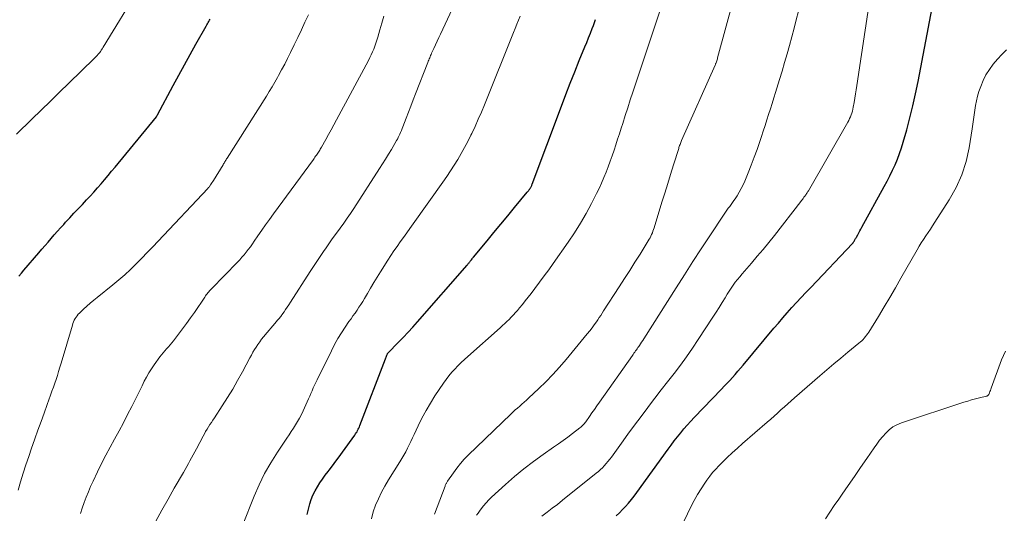
# Model space of a CAD drawing. Units: feet. Extents: x 1934988 to 1940010, y 560000 to 565001.
# Drawn here: x 1935882 to 1936008, y 560407 to 560470 of the extents above; entities that cross this region are included whole.
import ezdxf

# ---------------------------------------------------------------- set-up
doc = ezdxf.new("R2010")
doc.units = ezdxf.units.FT
doc.header["$LTSCALE"] = 100
doc.header["$MEASUREMENT"] = 0
doc.layers.add('CONTOUR INDEX', color=32, linetype='Continuous', lineweight=25)
doc.layers.add('CONTOUR INTERMEDIATE', color=40, linetype='Continuous', lineweight=15)

msp = doc.modelspace()

# ---------------------------------------------------------------- linework, layer by layer
at = {"layer": 'CONTOUR INDEX', "flags": 128}
for points, elevation in [([(1935958.78, 560406.88), (1935959.2, 560407.27), (1935959.61, 560407.67), (1935960, 560408.09), (1935960.38, 560408.52), (1935960.75, 560408.96), (1935961.11, 560409.41), (1935961.45, 560409.87), (1935965.45, 560415.4), (1935965.84, 560415.93), (1935966.23, 560416.46), (1935966.64, 560416.98), (1935967.05, 560417.49), (1935967.47, 560418), (1935967.89, 560418.5), (1935968.33, 560418.99), (1935968.79, 560419.47), (1935972.28, 560423.09), (1935972.63, 560423.46), (1935972.99, 560423.84), (1935973.34, 560424.22), (1935973.69, 560424.6), (1935974.04, 560424.99), (1935974.38, 560425.38), (1935974.72, 560425.77), (1935975.06, 560426.17), (1935978.99, 560430.89), (1935979.55, 560431.56), (1935980.12, 560432.23), (1935980.7, 560432.88), (1935981.29, 560433.53), (1935981.89, 560434.18), (1935982.48, 560434.82), (1935983.08, 560435.46), (1935983.69, 560436.1), (1935989.03, 560441.73), (1935989.07, 560441.78), (1935989.11, 560441.83), (1935989.15, 560441.88), (1935989.19, 560441.93), (1935989.22, 560441.98), (1935989.26, 560442.03), (1935989.29, 560442.08), (1935989.32, 560442.14), (1935989.36, 560442.2), (1935989.4, 560442.28), (1935989.45, 560442.36), (1935989.5, 560442.45), (1935989.55, 560442.53), (1935989.72, 560442.85), (1935989.86, 560443.1), (1935989.99, 560443.34), (1935990.13, 560443.58), (1935990.26, 560443.83), (1935993.12, 560449.04), (1935993.48, 560449.72), (1935993.83, 560450.41), (1935994.17, 560451.11), (1935994.49, 560451.81), (1935994.79, 560452.53), (1935995.07, 560453.25), (1935995.32, 560453.98), (1935995.55, 560454.72), (1935995.98, 560456.29), (1935996.39, 560457.82), (1935996.77, 560459.36), (1935997.12, 560460.91), (1935997.44, 560462.46), (1935999.26, 560471.91)], 1100), ([(1935882.31, 560437.56), (1935882.64, 560437.95), (1935882.97, 560438.34), (1935884.88, 560440.55), (1935885.27, 560441.01), (1935885.67, 560441.47), (1935886.06, 560441.93), (1935886.45, 560442.39), (1935886.84, 560442.84), (1935887.24, 560443.3), (1935887.64, 560443.75), (1935888.05, 560444.19), (1935888.29, 560444.46), (1935888.83, 560445.03), (1935889.36, 560445.61), (1935889.9, 560446.18), (1935890.44, 560446.75), (1935890.97, 560447.31), (1935891.45, 560447.81), (1935891.92, 560448.33), (1935892.38, 560448.85), (1935892.84, 560449.38), (1935893.29, 560449.91), (1935893.74, 560450.44), (1935894.19, 560450.98), (1935894.63, 560451.52), (1935899.92, 560457.97), (1935899.93, 560457.99), (1935899.95, 560458.01), (1935899.96, 560458.03), (1935899.97, 560458.05), (1935900.03, 560458.13), (1935900.04, 560458.15), (1935900.05, 560458.17), (1935900.06, 560458.19), (1935900.07, 560458.22), (1935902.08, 560461.97), (1935902.79, 560463.3), (1935903.51, 560464.62), (1935904.24, 560465.94), (1935904.97, 560467.25), (1935906.28, 560469.58), (1935906.36, 560469.73), (1935906.45, 560469.88), (1935906.54, 560470.02), (1935906.63, 560470.17), (1935906.71, 560470.32), (1935906.8, 560470.47)], 1060), ([(1935919.22, 560407.07), (1935919.42, 560407.91), (1935919.56, 560408.42), (1935919.75, 560408.99), (1935919.97, 560409.54), (1935920.23, 560410.07), (1935920.53, 560410.59), (1935920.86, 560411.1), (1935921.2, 560411.59), (1935921.55, 560412.08), (1935921.92, 560412.56), (1935922.05, 560412.73), (1935922.49, 560413.3), (1935922.91, 560413.86), (1935923.34, 560414.44), (1935923.75, 560415.01), (1935925.33, 560417.22), (1935925.43, 560417.36), (1935925.52, 560417.51), (1935925.61, 560417.65), (1935925.69, 560417.8), (1935925.77, 560417.96), (1935925.84, 560418.11), (1935925.91, 560418.27), (1935925.97, 560418.43), (1935929.26, 560426.99), (1935929.3, 560427.1), (1935929.34, 560427.21), (1935929.39, 560427.32), (1935929.44, 560427.43), (1935929.52, 560427.62), (1935929.52, 560427.64), (1935929.53, 560427.65), (1935929.59, 560427.74), (1935930.89, 560429.06), (1935931.53, 560429.71), (1935932.15, 560430.37), (1935932.77, 560431.05), (1935933.37, 560431.73), (1935939.69, 560438.95), (1935939.74, 560439.02), (1935939.8, 560439.08), (1935939.85, 560439.15), (1935939.9, 560439.21), (1935939.95, 560439.28), (1935940, 560439.35), (1935940.06, 560439.41), (1935940.11, 560439.48), (1935940.17, 560439.56), (1935940.25, 560439.66), (1935940.33, 560439.76), (1935940.41, 560439.87), (1935940.5, 560439.97), (1935942.26, 560442.09), (1935943.14, 560443.15), (1935944.02, 560444.22), (1935944.9, 560445.28), (1935945.79, 560446.35), (1935947.4, 560448.3), (1935947.48, 560448.39), (1935947.55, 560448.48), (1935947.62, 560448.57), (1935947.68, 560448.66), (1935947.71, 560448.7), (1935947.76, 560448.77), (1935947.81, 560448.85), (1935947.85, 560448.93), (1935947.9, 560449.01), (1935947.93, 560449.09), (1935947.97, 560449.18), (1935948, 560449.26), (1935948.04, 560449.34), (1935951.77, 560459.34), (1935952.33, 560460.81), (1935952.9, 560462.27), (1935953.48, 560463.72), (1935954.07, 560465.18), (1935954.79, 560466.91), (1935955.03, 560467.49), (1935955.26, 560468.08), (1935955.49, 560468.66), (1935955.72, 560469.25), (1935955.87, 560469.66), (1935956.02, 560470.04), (1935956.16, 560470.43)], 1080)]:
    msp.add_lwpolyline(points, dxfattribs=dict(at, elevation=elevation))
at = {"layer": 'CONTOUR INTERMEDIATE', "flags": 128}
for points, elevation in [([(1935927.45, 560406.5), (1935927.69, 560407.37), (1935927.99, 560408.23), (1935928.34, 560409.07), (1935928.73, 560409.89), (1935929.16, 560410.69), (1935929.62, 560411.47), (1935931.09, 560413.8), (1935931.35, 560414.22), (1935931.6, 560414.65), (1935931.84, 560415.08), (1935932.07, 560415.52), (1935932.29, 560415.97), (1935932.51, 560416.41), (1935932.72, 560416.86), (1935932.93, 560417.31), (1935933.44, 560418.4), (1935933.92, 560419.39), (1935934.44, 560420.36), (1935935, 560421.3), (1935935.59, 560422.23), (1935936.69, 560423.87), (1935937.02, 560424.35), (1935937.37, 560424.8), (1935937.74, 560425.25), (1935938.13, 560425.67), (1935938.53, 560426.09), (1935938.94, 560426.5), (1935939.36, 560426.89), (1935939.79, 560427.28), (1935943.94, 560430.96), (1935944.23, 560431.23), (1935944.52, 560431.49), (1935944.81, 560431.76), (1935945.09, 560432.03), (1935945.36, 560432.31), (1935945.63, 560432.6), (1935945.89, 560432.89), (1935946.14, 560433.18), (1935946.4, 560433.49), (1935946.78, 560433.95), (1935947.15, 560434.41), (1935947.52, 560434.88), (1935947.89, 560435.35), (1935948.38, 560435.98), (1935948.98, 560436.78), (1935949.58, 560437.58), (1935950.16, 560438.38), (1935950.74, 560439.2), (1935952.63, 560441.9), (1935953.44, 560443.11), (1935954.21, 560444.34), (1935954.93, 560445.6), (1935955.62, 560446.87), (1935956.27, 560448.13), (1935956.6, 560448.8), (1935956.92, 560449.48), (1935957.21, 560450.17), (1935957.49, 560450.86), (1935957.76, 560451.57), (1935958.02, 560452.26), (1935958.27, 560452.96), (1935958.51, 560453.67), (1935958.74, 560454.37), (1935958.97, 560455.08), (1935959.2, 560455.78), (1935959.42, 560456.49), (1935959.62, 560457.1), (1935959.94, 560458.11), (1935960.27, 560459.12), (1935960.59, 560460.13), (1935960.93, 560461.13), (1935961.43, 560462.66), (1935961.98, 560464.33), (1935962.53, 560465.99), (1935963.08, 560467.66), (1935963.64, 560469.32), (1935965.9, 560476.12)], 1084), ([(1935882.01, 560455.74), (1935883.98, 560457.66), (1935885.16, 560458.81), (1935886.35, 560459.97), (1935887.53, 560461.12), (1935888.71, 560462.27), (1935891.96, 560465.42), (1935892.09, 560465.55), (1935892.21, 560465.68), (1935892.34, 560465.82), (1935892.46, 560465.96), (1935892.67, 560466.21), (1935892.76, 560466.32), (1935892.77, 560466.34), (1935892.78, 560466.35), (1935892.79, 560466.37), (1935892.8, 560466.38), (1935892.85, 560466.47), (1935892.86, 560466.48), (1935892.87, 560466.5), (1935892.89, 560466.52), (1935892.9, 560466.54), (1935892.96, 560466.64), (1935892.97, 560466.66), (1935892.98, 560466.68), (1935893, 560466.7), (1935893.01, 560466.72), (1935893.06, 560466.8), (1935893.07, 560466.82), (1935893.09, 560466.84), (1935893.1, 560466.86), (1935893.11, 560466.89), (1935897.76, 560474.5)], 1056), ([(1935899.86, 560406.21), (1935900.62, 560407.62), (1935901.41, 560409.02), (1935902.2, 560410.41), (1935903.38, 560412.44), (1935903.6, 560412.81), (1935903.81, 560413.19), (1935904.02, 560413.56), (1935904.22, 560413.94), (1935904.43, 560414.32), (1935904.63, 560414.7), (1935904.83, 560415.08), (1935905.04, 560415.46), (1935905.9, 560417.09), (1935906.06, 560417.39), (1935906.23, 560417.69), (1935906.41, 560417.98), (1935906.59, 560418.27), (1935906.78, 560418.56), (1935906.97, 560418.84), (1935907.15, 560419.13), (1935907.34, 560419.42), (1935908.35, 560420.96), (1935909.03, 560422.03), (1935909.69, 560423.11), (1935910.32, 560424.21), (1935910.93, 560425.32), (1935911.88, 560427.1), (1935912.08, 560427.46), (1935912.27, 560427.81), (1935912.48, 560428.15), (1935912.69, 560428.49), (1935912.92, 560428.83), (1935913.15, 560429.16), (1935913.39, 560429.48), (1935913.65, 560429.79), (1935915.32, 560431.77), (1935915.4, 560431.88), (1935915.49, 560431.98), (1935915.58, 560432.09), (1935915.67, 560432.19), (1935915.75, 560432.3), (1935915.84, 560432.4), (1935915.92, 560432.51), (1935916, 560432.62), (1935916.26, 560433), (1935916.47, 560433.29), (1935916.68, 560433.6), (1935916.88, 560433.9), (1935917.08, 560434.21), (1935919.62, 560438.17), (1935919.95, 560438.68), (1935920.28, 560439.19), (1935920.62, 560439.7), (1935920.96, 560440.2), (1935921.3, 560440.7), (1935921.65, 560441.2), (1935922, 560441.7), (1935922.36, 560442.19), (1935923.46, 560443.72), (1935923.9, 560444.34), (1935924.34, 560444.97), (1935924.77, 560445.6), (1935925.19, 560446.24), (1935928.5, 560451.32), (1935928.89, 560451.93), (1935929.27, 560452.55), (1935929.65, 560453.16), (1935930.02, 560453.79), (1935930.68, 560454.93), (1935930.71, 560454.98), (1935930.74, 560455.04), (1935930.77, 560455.1), (1935930.8, 560455.15), (1935930.83, 560455.21), (1935930.86, 560455.27), (1935930.89, 560455.32), (1935930.92, 560455.38), (1935931.08, 560455.74), (1935931.19, 560455.97), (1935931.29, 560456.21), (1935931.39, 560456.45), (1935931.49, 560456.69), (1935931.9, 560457.77), (1935932.2, 560458.56), (1935932.5, 560459.34), (1935932.8, 560460.12), (1935933.11, 560460.9), (1935934.68, 560464.92), (1935934.73, 560465.07), (1935934.79, 560465.22), (1935934.85, 560465.36), (1935934.91, 560465.51), (1935934.97, 560465.65), (1935935.03, 560465.8), (1935935.1, 560465.94), (1935935.16, 560466.09), (1935935.45, 560466.72), (1935935.65, 560467.17), (1935935.86, 560467.63), (1935936.07, 560468.09), (1935936.29, 560468.54), (1935939.64, 560475.69)], 1072), ([(1935935.54, 560407.09), (1935936.88, 560410.68), (1935936.91, 560410.76), (1935936.95, 560410.84), (1935936.98, 560410.93), (1935937.02, 560411), (1935937.06, 560411.08), (1935937.11, 560411.16), (1935937.16, 560411.23), (1935937.2, 560411.31), (1935937.94, 560412.39), (1935938.38, 560412.99), (1935938.84, 560413.57), (1935939.34, 560414.12), (1935939.85, 560414.65), (1935945.31, 560419.91), (1935945.59, 560420.17), (1935945.87, 560420.43), (1935946.15, 560420.68), (1935946.44, 560420.92), (1935946.73, 560421.17), (1935947.01, 560421.42), (1935947.29, 560421.67), (1935947.57, 560421.93), (1935948.88, 560423.16), (1935949.8, 560424.05), (1935950.69, 560424.97), (1935951.54, 560425.91), (1935952.37, 560426.88), (1935955.09, 560430.18), (1935955.4, 560430.56), (1935955.7, 560430.95), (1935955.98, 560431.34), (1935956.27, 560431.73), (1935956.44, 560431.98), (1935956.63, 560432.26), (1935956.82, 560432.53), (1935957, 560432.81), (1935957.18, 560433.1), (1935959.19, 560436.2), (1935959.85, 560437.24), (1935960.52, 560438.28), (1935961.18, 560439.33), (1935961.84, 560440.38), (1935962.9, 560442.08), (1935963.02, 560442.28), (1935963.13, 560442.48), (1935963.23, 560442.69), (1935963.33, 560442.9), (1935963.42, 560443.11), (1935963.5, 560443.33), (1935963.58, 560443.54), (1935963.65, 560443.76), (1935964.65, 560447.01), (1935965.02, 560448.2), (1935965.39, 560449.4), (1935965.76, 560450.59), (1935966.13, 560451.79), (1935966.79, 560453.92), (1935966.83, 560454.05), (1935966.87, 560454.17), (1935966.91, 560454.3), (1935966.96, 560454.42), (1935967.01, 560454.54), (1935967.06, 560454.67), (1935967.11, 560454.79), (1935967.17, 560454.91), (1935971.46, 560464.57), (1935971.49, 560464.65), (1935971.52, 560464.73), (1935971.55, 560464.8), (1935971.58, 560464.88), (1935971.62, 560464.99), (1935971.66, 560465.12), (1935971.7, 560465.25), (1935971.74, 560465.38), (1935971.78, 560465.51), (1935973.85, 560473.18)], 1088), ([(1935949.27, 560406.84), (1935949.94, 560407.34), (1935950.6, 560407.84), (1935951.26, 560408.35), (1935951.91, 560408.87), (1935956.24, 560412.33), (1935956.51, 560412.56), (1935956.78, 560412.79), (1935957.03, 560413.04), (1935957.27, 560413.3), (1935957.51, 560413.56), (1935957.74, 560413.84), (1935957.96, 560414.12), (1935958.17, 560414.4), (1935959.45, 560416.19), (1935960.28, 560417.33), (1935961.12, 560418.48), (1935961.97, 560419.61), (1935962.83, 560420.74), (1935962.93, 560420.87), (1935963.74, 560421.93), (1935964.56, 560422.99), (1935965.38, 560424.05), (1935966.2, 560425.1), (1935967.01, 560426.16), (1935967.8, 560427.24), (1935968.56, 560428.34), (1935969.3, 560429.45), (1935971.17, 560432.32), (1935971.57, 560432.93), (1935971.96, 560433.55), (1935972.35, 560434.17), (1935972.73, 560434.79), (1935973.01, 560435.26), (1935973.26, 560435.65), (1935973.51, 560436.03), (1935973.77, 560436.4), (1935974.04, 560436.77), (1935974.32, 560437.13), (1935974.61, 560437.49), (1935974.9, 560437.84), (1935975.2, 560438.19), (1935976.11, 560439.23), (1935976.86, 560440.11), (1935977.6, 560440.99), (1935978.32, 560441.88), (1935979.04, 560442.78), (1935982.42, 560447.11), (1935982.52, 560447.25), (1935982.63, 560447.38), (1935982.73, 560447.52), (1935982.83, 560447.66), (1935982.91, 560447.75), (1935982.97, 560447.84), (1935983.04, 560447.93), (1935983.1, 560448.03), (1935983.16, 560448.12), (1935983.22, 560448.21), (1935983.28, 560448.31), (1935983.34, 560448.4), (1935983.4, 560448.5), (1935988.44, 560457.27), (1935988.56, 560457.49), (1935988.68, 560457.72), (1935988.78, 560457.96), (1935988.88, 560458.2), (1935988.96, 560458.44), (1935989.03, 560458.69), (1935989.09, 560458.94), (1935989.14, 560459.19), (1935989.24, 560459.78), (1935989.33, 560460.33), (1935989.42, 560460.88), (1935989.51, 560461.43), (1935989.59, 560461.98), (1935991.25, 560473.07)], 1096), ([(1935882.22, 560410.16), (1935882.53, 560411.25), (1935882.86, 560412.33), (1935883.21, 560413.41), (1935883.57, 560414.49), (1935883.94, 560415.56), (1935884.32, 560416.62), (1935884.36, 560416.74), (1935884.76, 560417.84), (1935885.16, 560418.94), (1935885.55, 560420.04), (1935885.94, 560421.14), (1935886.37, 560422.33), (1935886.55, 560422.83), (1935886.73, 560423.34), (1935886.9, 560423.85), (1935887.07, 560424.35), (1935887.24, 560424.86), (1935887.4, 560425.37), (1935887.56, 560425.89), (1935887.71, 560426.4), (1935889.16, 560431.27), (1935889.23, 560431.48), (1935889.31, 560431.7), (1935889.41, 560431.91), (1935889.51, 560432.12), (1935889.63, 560432.32), (1935889.77, 560432.5), (1935889.92, 560432.68), (1935890.08, 560432.84), (1935890.59, 560433.32), (1935891.02, 560433.71), (1935891.46, 560434.09), (1935891.9, 560434.47), (1935892.35, 560434.83), (1935894.35, 560436.43), (1935895.13, 560437.08), (1935895.89, 560437.74), (1935896.62, 560438.43), (1935897.34, 560439.14), (1935898.05, 560439.86), (1935898.75, 560440.59), (1935899.45, 560441.32), (1935900.14, 560442.05), (1935906.5, 560448.79), (1935906.51, 560448.8), (1935906.52, 560448.82), (1935906.54, 560448.83), (1935906.55, 560448.85), (1935906.61, 560448.91), (1935906.62, 560448.92), (1935906.63, 560448.94), (1935906.65, 560448.96), (1935906.66, 560448.97), (1935906.84, 560449.23), (1935906.94, 560449.37), (1935907.04, 560449.52), (1935907.13, 560449.67), (1935907.23, 560449.82), (1935908.45, 560451.82), (1935908.52, 560451.92), (1935908.58, 560452.03), (1935908.65, 560452.14), (1935908.71, 560452.24), (1935908.78, 560452.35), (1935908.85, 560452.45), (1935908.91, 560452.56), (1935908.98, 560452.66), (1935914.01, 560460.61), (1935914.37, 560461.2), (1935914.73, 560461.79), (1935915.08, 560462.39), (1935915.43, 560463), (1935915.56, 560463.23), (1935915.96, 560463.96), (1935916.35, 560464.69), (1935916.72, 560465.42), (1935917.09, 560466.17), (1935917.57, 560467.16), (1935918.03, 560468.13), (1935918.49, 560469.09), (1935918.94, 560470.06), (1935919.39, 560471.03)], 1064), ([(1935890.22, 560407.17), (1935890.43, 560407.88), (1935890.67, 560408.59), (1935890.93, 560409.28), (1935891.21, 560409.97), (1935891.5, 560410.65), (1935891.81, 560411.32), (1935892.38, 560412.51), (1935892.9, 560413.57), (1935893.44, 560414.63), (1935893.99, 560415.67), (1935894.56, 560416.71), (1935895.14, 560417.74), (1935895.7, 560418.78), (1935896.24, 560419.83), (1935896.78, 560420.88), (1935897.29, 560421.88), (1935897.56, 560422.43), (1935897.83, 560422.99), (1935898.1, 560423.54), (1935898.37, 560424.1), (1935898.65, 560424.65), (1935898.95, 560425.19), (1935899.28, 560425.71), (1935899.63, 560426.21), (1935900.38, 560427.22), (1935900.58, 560427.49), (1935900.79, 560427.75), (1935901.01, 560428), (1935901.23, 560428.25), (1935901.46, 560428.5), (1935901.68, 560428.75), (1935901.89, 560429.01), (1935902.1, 560429.28), (1935902.75, 560430.12), (1935903.27, 560430.81), (1935903.78, 560431.5), (1935904.28, 560432.21), (1935904.78, 560432.92), (1935906.11, 560434.88), (1935906.2, 560435.02), (1935906.3, 560435.16), (1935906.41, 560435.29), (1935906.52, 560435.42), (1935906.63, 560435.55), (1935906.74, 560435.68), (1935906.86, 560435.81), (1935906.97, 560435.93), (1935910.29, 560439.35), (1935910.59, 560439.66), (1935910.88, 560439.98), (1935911.16, 560440.31), (1935911.43, 560440.64), (1935911.69, 560440.99), (1935911.95, 560441.33), (1935912.21, 560441.68), (1935912.45, 560442.04), (1935912.93, 560442.73), (1935913.42, 560443.44), (1935913.91, 560444.14), (1935914.41, 560444.83), (1935914.91, 560445.52), (1935920.03, 560452.51), (1935920.12, 560452.64), (1935920.22, 560452.77), (1935920.31, 560452.9), (1935920.4, 560453.03), (1935920.49, 560453.17), (1935920.58, 560453.3), (1935920.66, 560453.43), (1935920.75, 560453.56), (1935920.83, 560453.69), (1935920.91, 560453.82), (1935920.98, 560453.96), (1935921.06, 560454.09), (1935921.61, 560455.06), (1935921.95, 560455.69), (1935922.3, 560456.31), (1935922.64, 560456.94), (1935922.98, 560457.56), (1935927.07, 560465.17), (1935927.25, 560465.53), (1935927.43, 560465.89), (1935927.59, 560466.26), (1935927.75, 560466.63), (1935927.89, 560467.01), (1935928.03, 560467.39), (1935928.15, 560467.77), (1935928.26, 560468.16), (1935928.53, 560469.1), (1935928.78, 560469.96), (1935929.02, 560470.82)], 1068), ([(1935910.96, 560405.66), (1935912.45, 560409.38), (1935913.08, 560410.84), (1935913.78, 560412.28), (1935914.57, 560413.66), (1935915.41, 560415.02), (1935916.63, 560416.84), (1935916.91, 560417.26), (1935917.19, 560417.69), (1935917.47, 560418.11), (1935917.74, 560418.53), (1935918, 560418.97), (1935918.25, 560419.4), (1935918.49, 560419.85), (1935918.7, 560420.31), (1935919.23, 560421.49), (1935919.39, 560421.84), (1935919.55, 560422.19), (1935919.7, 560422.55), (1935919.85, 560422.9), (1935920.01, 560423.25), (1935920.17, 560423.6), (1935920.33, 560423.95), (1935920.5, 560424.3), (1935922.32, 560428.02), (1935922.72, 560428.79), (1935923.14, 560429.56), (1935923.61, 560430.3), (1935924.09, 560431.03), (1935924.58, 560431.74), (1935924.84, 560432.11), (1935925.09, 560432.47), (1935925.35, 560432.84), (1935925.61, 560433.2), (1935925.86, 560433.57), (1935926.11, 560433.94), (1935926.34, 560434.32), (1935926.57, 560434.7), (1935926.94, 560435.34), (1935927.35, 560436.04), (1935927.76, 560436.73), (1935928.19, 560437.43), (1935928.61, 560438.12), (1935929.56, 560439.61), (1935929.94, 560440.21), (1935930.33, 560440.79), (1935930.73, 560441.37), (1935931.14, 560441.95), (1935931.56, 560442.52), (1935931.97, 560443.09), (1935932.38, 560443.67), (1935932.79, 560444.24), (1935936.59, 560449.59), (1935937.09, 560450.31), (1935937.57, 560451.03), (1935938.04, 560451.77), (1935938.5, 560452.51), (1935938.95, 560453.27), (1935939.37, 560454.03), (1935939.78, 560454.81), (1935940.17, 560455.59), (1935940.29, 560455.82), (1935940.72, 560456.73), (1935941.13, 560457.64), (1935941.53, 560458.56), (1935941.92, 560459.48), (1935945.66, 560468.76), (1935945.87, 560469.28), (1935946.08, 560469.8), (1935946.29, 560470.32), (1935946.5, 560470.84)], 1076), ([(1935940.92, 560406.97), (1935941.1, 560407.23), (1935941.28, 560407.49), (1935941.5, 560407.78), (1935941.81, 560408.17), (1935942.13, 560408.55), (1935942.47, 560408.91), (1935942.83, 560409.26), (1935944.62, 560410.88), (1935945.79, 560411.9), (1935946.98, 560412.89), (1935948.21, 560413.83), (1935949.46, 560414.74), (1935950.78, 560415.66), (1935951.39, 560416.09), (1935951.99, 560416.52), (1935952.59, 560416.96), (1935953.18, 560417.41), (1935954.14, 560418.14), (1935954.25, 560418.22), (1935954.35, 560418.31), (1935954.45, 560418.41), (1935954.55, 560418.51), (1935954.64, 560418.61), (1935954.72, 560418.71), (1935954.81, 560418.82), (1935954.89, 560418.93), (1935955.37, 560419.61), (1935955.69, 560420.06), (1935956.01, 560420.51), (1935956.33, 560420.96), (1935956.65, 560421.41), (1935960.86, 560427.41), (1935960.96, 560427.55), (1935961.06, 560427.7), (1935961.17, 560427.84), (1935961.27, 560427.98), (1935961.37, 560428.13), (1935961.47, 560428.27), (1935961.57, 560428.42), (1935961.67, 560428.56), (1935961.76, 560428.69), (1935961.9, 560428.9), (1935962.04, 560429.11), (1935962.18, 560429.32), (1935962.31, 560429.54), (1935966.45, 560436.08), (1935967.52, 560437.75), (1935968.59, 560439.42), (1935969.67, 560441.07), (1935970.76, 560442.72), (1935972.63, 560445.51), (1935972.8, 560445.76), (1935972.97, 560446.01), (1935973.14, 560446.25), (1935973.32, 560446.49), (1935973.5, 560446.73), (1935973.67, 560446.98), (1935973.84, 560447.23), (1935974.01, 560447.47), (1935974.26, 560447.86), (1935974.53, 560448.31), (1935974.79, 560448.77), (1935975.03, 560449.25), (1935975.24, 560449.73), (1935975.68, 560450.78), (1935976.08, 560451.78), (1935976.46, 560452.78), (1935976.83, 560453.79), (1935977.18, 560454.81), (1935977.39, 560455.44), (1935977.62, 560456.14), (1935977.85, 560456.85), (1935978.08, 560457.55), (1935978.3, 560458.26), (1935978.53, 560458.96), (1935978.75, 560459.67), (1935978.97, 560460.37), (1935979.19, 560461.08), (1935979.7, 560462.73), (1935980.03, 560463.82), (1935980.35, 560464.91), (1935980.67, 560466), (1935980.97, 560467.09), (1935981.27, 560468.19), (1935981.56, 560469.29), (1935981.84, 560470.39), (1935982.12, 560471.49)], 1092), ([(1935966.49, 560404.18), (1935968.39, 560408.1), (1935968.79, 560408.86), (1935969.2, 560409.6), (1935969.65, 560410.33), (1935970.12, 560411.04), (1935970.4, 560411.45), (1935970.76, 560411.94), (1935971.13, 560412.41), (1935971.53, 560412.86), (1935971.95, 560413.3), (1935972.35, 560413.71), (1935972.99, 560414.33), (1935973.64, 560414.95), (1935974.3, 560415.55), (1935974.97, 560416.14), (1935978.13, 560418.87), (1935978.57, 560419.26), (1935979.01, 560419.65), (1935979.45, 560420.04), (1935979.89, 560420.43), (1935980.32, 560420.82), (1935980.76, 560421.21), (1935981.2, 560421.6), (1935981.64, 560421.98), (1935984.87, 560424.81), (1935985.76, 560425.57), (1935986.64, 560426.32), (1935987.54, 560427.07), (1935988.43, 560427.81), (1935989.87, 560428.99), (1935990.05, 560429.14), (1935990.23, 560429.3), (1935990.39, 560429.47), (1935990.55, 560429.64), (1935990.71, 560429.82), (1935990.85, 560430.01), (1935990.99, 560430.2), (1935991.12, 560430.4), (1935992.36, 560432.41), (1935993.1, 560433.62), (1935993.83, 560434.84), (1935994.55, 560436.06), (1935995.25, 560437.29), (1935997.31, 560440.92), (1935997.57, 560441.38), (1935997.84, 560441.83), (1935998.13, 560442.27), (1935998.42, 560442.71), (1935998.72, 560443.14), (1935999.01, 560443.58), (1935999.3, 560444.02), (1935999.59, 560444.46), (1936001.42, 560447.32), (1936002.3, 560448.9), (1936003.04, 560450.53), (1936003.58, 560452.24), (1936003.98, 560454), (1936004.37, 560456.4), (1936004.47, 560457), (1936004.55, 560457.6), (1936004.63, 560458.21), (1936004.7, 560458.81), (1936004.79, 560459.41), (1936004.9, 560460.01), (1936005.06, 560460.59), (1936005.23, 560461.18), (1936005.46, 560461.83), (1936005.77, 560462.6), (1936006.13, 560463.34), (1936006.57, 560464.03), (1936007.07, 560464.7), (1936007.61, 560465.33), (1936008.18, 560465.94), (1936008.78, 560466.52)], 1104), ([(1935985.57, 560406.51), (1935986.14, 560407.35), (1935986.71, 560408.18), (1935987.28, 560409.01), (1935987.72, 560409.64), (1935988.51, 560410.78), (1935989.3, 560411.93), (1935990.09, 560413.07), (1935990.87, 560414.22), (1935991.8, 560415.58), (1935992.15, 560416.07), (1935992.52, 560416.56), (1935992.91, 560417.03), (1935993.31, 560417.48), (1935993.75, 560417.89), (1935994.22, 560418.25), (1935994.74, 560418.53), (1935995.3, 560418.77), (1936003.3, 560421.41), (1936003.79, 560421.57), (1936004.29, 560421.72), (1936004.79, 560421.85), (1936005.29, 560421.98), (1936006.21, 560422.2), (1936006.26, 560422.21), (1936006.3, 560422.23), (1936006.35, 560422.25), (1936006.39, 560422.28), (1936006.42, 560422.31), (1936006.46, 560422.35), (1936006.48, 560422.39), (1936006.51, 560422.43), (1936006.59, 560422.64), (1936006.64, 560422.79), (1936006.7, 560422.94), (1936006.76, 560423.09), (1936006.81, 560423.24), (1936008.1, 560426.83), (1936008.64, 560427.96)], 1108)]:
    msp.add_lwpolyline(points, dxfattribs=dict(at, elevation=elevation))

doc.saveas('drawing.dxf')
